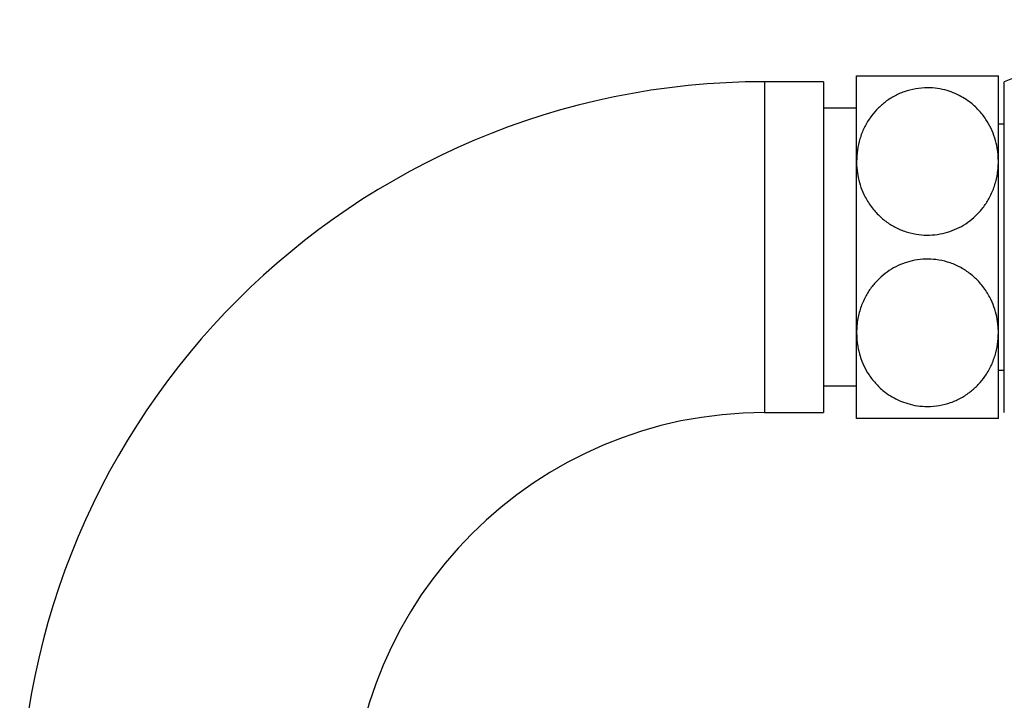
# Model space of a CAD drawing. Units: millimetres. Extents: x 80 to 1704, y 102 to 2296.
# Drawn here: x 1056 to 1139, y 1616 to 1673 of the extents above; entities that cross this region are included whole.
import ezdxf

# ---------------------------------------------------------------- set-up
doc = ezdxf.new("R2010")
doc.units = ezdxf.units.MM
doc.header["$LTSCALE"] = 8

msp = doc.modelspace()

# ---------------------------------------------------------------- linework, layer by layer
at = {"color": 7, "linetype": 'Continuous', "lineweight": 25}
for p, q in [((1126.433, 1661.268), (1126.433, 1668.518)), ((1138.433, 1661.268), (1138.433, 1668.518)), ((1123.633, 1668.018), (1118.633, 1668.018)), ((1123.633, 1668.018), (1123.633, 1640.018)), ((1138.933, 1640.018), (1138.933, 1668.018)), ((1126.433, 1665.768), (1123.633, 1665.768)), ((1138.933, 1664.418), (1138.433, 1664.418)), ((1126.433, 1646.768), (1126.433, 1661.268)), ((1138.433, 1646.768), (1138.433, 1661.268)), ((1126.433, 1639.518), (1126.433, 1646.768)), ((1138.433, 1639.518), (1138.433, 1646.768)), ((1138.433, 1643.618), (1138.933, 1643.618)), ((1123.633, 1642.268), (1126.433, 1642.268)), ((1118.633, 1640.018), (1123.633, 1640.018))]:
    msp.add_line(p, q, dxfattribs=at)
at = {"color": 8, "linetype": 'Continuous', "lineweight": 25}
msp.add_line((1118.633, 1668.018), (1118.633, 1640.018), dxfattribs=at)
at = {"color": 7, "linetype": 'Continuous', "lineweight": 25}
for centre, radius, start, end in [((1164.933, 1606.262), 67.006, 68.18513, 112.83168), ((1118.633, 1605.018), 63, 90, 180), ((1118.633, 1605.018), 35, 90, 180)]:
    msp.add_arc(centre, radius, start, end, dxfattribs=at)
for points, knots in [([(1126.433, 1668.518), (1126.451, 1668.518), (1126.48, 1668.518), (1126.658, 1668.518), (1126.841, 1668.518), (1127.079, 1668.518), (1127.37, 1668.518), (1127.722, 1668.518), (1128.194, 1668.518), (1128.824, 1668.518), (1129.634, 1668.518), (1130.551, 1668.518), (1131.497, 1668.518), (1132.449, 1668.518), (1133.34, 1668.518), (1134.196, 1668.518), (1134.993, 1668.518), (1135.739, 1668.518), (1136.428, 1668.518), (1137.043, 1668.518), (1137.583, 1668.518), (1138.014, 1668.518), (1138.276, 1668.518), (1138.411, 1668.518), (1138.425, 1668.518), (1138.433, 1668.518)], [0, 0, 0, 0, 0.064524, 0.097507, 0.130709, 0.162906, 0.195341, 0.228601, 0.262184, 0.310183, 0.359489, 0.407537, 0.457326, 0.500312, 0.544678, 0.585679, 0.627788, 0.670449, 0.714123, 0.761518, 0.809945, 0.864935, 0.921099, 0.960376, 1, 1, 1, 1]), ([(1138.433, 1661.268), (1138.414, 1661.649), (1138.382, 1662.317), (1138.147, 1663.252), (1137.83, 1664.067), (1137.38, 1664.87), (1136.781, 1665.632), (1136.106, 1666.248), (1135.427, 1666.703), (1134.79, 1667.027), (1134.075, 1667.289), (1133.284, 1667.461), (1132.382, 1667.528), (1131.428, 1667.444), (1130.462, 1667.195), (1129.57, 1666.791), (1128.783, 1666.27), (1128.113, 1665.654), (1127.531, 1664.936), (1127.051, 1664.113), (1126.695, 1663.195), (1126.474, 1662.241), (1126.447, 1661.592), (1126.433, 1661.268)], [0, 0, 0, 0, 0.063441, 0.111111, 0.158941, 0.206561, 0.25929, 0.311977, 0.347354, 0.382867, 0.418211, 0.459128, 0.500038, 0.548305, 0.596587, 0.644661, 0.692767, 0.738895, 0.785048, 0.838504, 0.891988, 0.945989, 1, 1, 1, 1]), ([(1126.433, 1661.268), (1126.434, 1661.163), (1126.44, 1660.776), (1126.518, 1660.106), (1126.721, 1659.275), (1127.057, 1658.415), (1127.558, 1657.551), (1128.219, 1656.762), (1128.981, 1656.118), (1129.807, 1655.618), (1130.726, 1655.257), (1131.675, 1655.055), (1132.614, 1655.013), (1133.5, 1655.107), (1134.342, 1655.329), (1135.134, 1655.663), (1135.865, 1656.109), (1136.546, 1656.671), (1137.144, 1657.34), (1137.67, 1658.143), (1138.078, 1659.047), (1138.309, 1659.909), (1138.416, 1660.653), (1138.427, 1661.063), (1138.433, 1661.268)], [0, 0, 0, 0, 0.017489, 0.064561, 0.111777, 0.158819, 0.215557, 0.272248, 0.3204, 0.368519, 0.416917, 0.46529, 0.508607, 0.551926, 0.593481, 0.63505, 0.678503, 0.721977, 0.770433, 0.818917, 0.875274, 0.931656, 0.965828, 1, 1, 1, 1]), ([(1138.433, 1646.768), (1138.431, 1646.873), (1138.426, 1647.26), (1138.348, 1647.93), (1138.145, 1648.761), (1137.809, 1649.621), (1137.308, 1650.485), (1136.647, 1651.274), (1135.885, 1651.918), (1135.059, 1652.418), (1134.14, 1652.779), (1133.191, 1652.981), (1132.252, 1653.023), (1131.366, 1652.929), (1130.524, 1652.707), (1129.732, 1652.373), (1129.001, 1651.927), (1128.32, 1651.365), (1127.722, 1650.696), (1127.195, 1649.893), (1126.788, 1648.988), (1126.557, 1648.127), (1126.449, 1647.383), (1126.438, 1646.973), (1126.433, 1646.768)], [0, 0, 0, 0, 0.017489, 0.064561, 0.111777, 0.158819, 0.215557, 0.272248, 0.3204, 0.368519, 0.416917, 0.46529, 0.508607, 0.551926, 0.593481, 0.63505, 0.678503, 0.721977, 0.770433, 0.818917, 0.875274, 0.931656, 0.965828, 1, 1, 1, 1]), ([(1126.433, 1646.768), (1126.451, 1646.387), (1126.483, 1645.719), (1126.719, 1644.784), (1127.036, 1643.968), (1127.486, 1643.166), (1128.084, 1642.404), (1128.759, 1641.788), (1129.439, 1641.333), (1130.075, 1641.009), (1130.791, 1640.747), (1131.582, 1640.575), (1132.484, 1640.507), (1133.438, 1640.592), (1134.404, 1640.841), (1135.296, 1641.245), (1136.083, 1641.766), (1136.752, 1642.382), (1137.335, 1643.1), (1137.814, 1643.923), (1138.17, 1644.841), (1138.392, 1645.795), (1138.419, 1646.444), (1138.433, 1646.768)], [0, 0, 0, 0, 0.063441, 0.111111, 0.158941, 0.206561, 0.25929, 0.311977, 0.347354, 0.382867, 0.418211, 0.459128, 0.500038, 0.548305, 0.596587, 0.644661, 0.692767, 0.738895, 0.785048, 0.838504, 0.891988, 0.945989, 1, 1, 1, 1]), ([(1138.433, 1639.518), (1138.421, 1639.518), (1138.401, 1639.518), (1138.259, 1639.518), (1138.079, 1639.518), (1137.83, 1639.518), (1137.463, 1639.518), (1136.931, 1639.518), (1136.191, 1639.518), (1135.451, 1639.518), (1134.798, 1639.518), (1134.157, 1639.518), (1133.346, 1639.518), (1132.41, 1639.518), (1131.498, 1639.518), (1130.655, 1639.518), (1129.854, 1639.518), (1129.109, 1639.518), (1128.426, 1639.518), (1127.805, 1639.518), (1127.276, 1639.518), (1126.84, 1639.518), (1126.542, 1639.518), (1126.44, 1639.518), (1126.434, 1639.518), (1126.433, 1639.518)], [0, 0, 0, 0, 0.051296, 0.08632, 0.1216, 0.157752, 0.194235, 0.247231, 0.301647, 0.354711, 0.382161, 0.409907, 0.455671, 0.503061, 0.544538, 0.587229, 0.628674, 0.671163, 0.715876, 0.761599, 0.812546, 0.864579, 0.924299, 0.985343, 1, 1, 1, 1])]:
    msp.add_open_spline(points, degree=3, knots=knots, dxfattribs=at)

doc.saveas('drawing.dxf')
